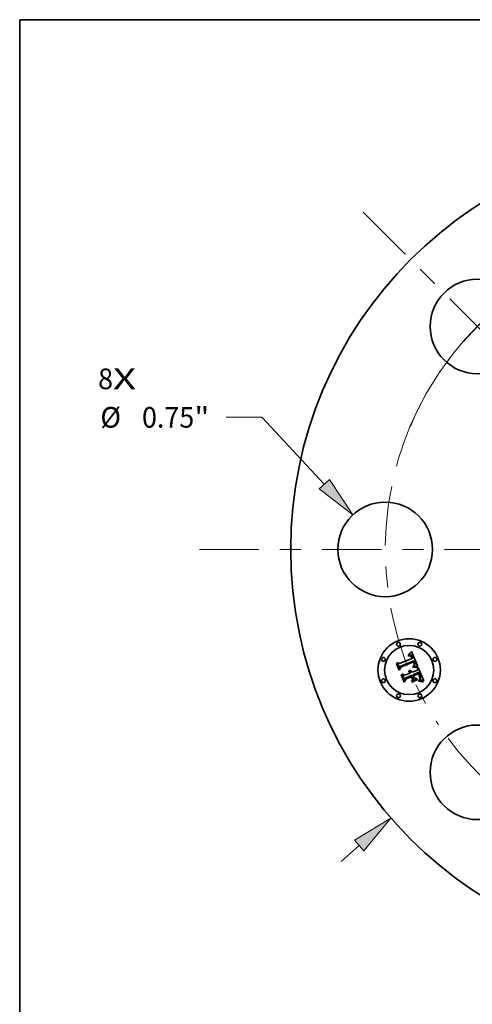
# Model space of a CAD drawing. Extents: x 0 to 10.8, y 0 to 8.2.
# Drawn here: x 0.2 to 2.4, y 3.6 to 8.2 of the extents above; entities that cross this region are included whole.
import ezdxf
from ezdxf.enums import TextEntityAlignment as Align

# ---------------------------------------------------------------- set-up
doc = ezdxf.new("R2010")
doc.units = 0
doc.header["$MEASUREMENT"] = 0
doc.linetypes.add('DASHDOT', pattern=[18.5, 12, -3, 0.5, -3])
doc.layers.get('0').update_dxf_attribs({"lineweight": 13})
doc.layers.add('1', color=7, linetype='Continuous', lineweight=13)
doc.styles.get("Standard").update_dxf_attribs({"font": 'isocp.shx'})

# ---------------------------------------------------------------- blocks, each defined once
blk = doc.blocks.new('BLOCK7')
at = {"color": 7, "lineweight": 13, "ltscale": 0.03937}
for s, p, p2 in [('8', (-4.778586, 1.270397), (-4.660059, 1.270397)), ('X', (-4.660059, 1.270397), (-4.477763, 1.270397))]:
    blk.add_text(s, height=0.164042, dxfattribs=at).set_placement(p, p2, align=Align.FIT)
blk = doc.blocks.new('BLOCK8')
at = {"color": 7, "lineweight": 13, "ltscale": 0.015002}
blk.add_line((2.706001, 2.349), (3.159149, 2.742364), dxfattribs=at)
at = {"color": 7, "lineweight": 13, "ltscale": 0.007083}
blk.add_line((3.159149, 2.742364), (3.442482, 2.742364), dxfattribs=at)
at = {"color": 7, "lineweight": 13, "ltscale": 0.00479}
blk.add_line((-2.850695, -2.474604), (-2.706001, -2.349), dxfattribs=at)
at = {"color": 7, "lineweight": 13, "ltscale": 0.03937}
for points in [[(2.669583, 2.390953), (2.454283, 2.130491), (2.742419, 2.307047)], [(-2.669583, -2.390953), (-2.454283, -2.130491), (-2.742419, -2.307047)]]:
    blk.add_lwpolyline(points, close=True, dxfattribs=at)
for points in [[(2.669583, 2.390953), (2.454283, 2.130491), (2.669583, 2.390953), (2.742419, 2.307047)], [(-2.669583, -2.390953), (-2.454283, -2.130491), (-2.669583, -2.390953), (-2.742419, -2.307047)]]:
    blk.add_solid(points, dxfattribs=at)
for s, p, p2 in [('%%c', (3.575815, 2.660343), (3.739857, 2.660343)), ('6.5', (3.906524, 2.660343), (4.202843, 2.660343)), ('"', (4.202843, 2.660343), (4.32314, 2.660343))]:
    blk.add_text(s, height=0.164042, dxfattribs=at).set_placement(p, p2, align=Align.FIT)
blk = doc.blocks.new('BLOCK9')
at = {"color": 7, "lineweight": 13, "ltscale": 0.007083}
blk.add_line((-3.478525, 1.047264), (-3.761859, 1.047264), dxfattribs=at)
at = {"color": 7, "lineweight": 13, "ltscale": 0.018124}
blk.add_line((-2.983591, 0.517561), (-3.478525, 1.047264), dxfattribs=at)
at = {"color": 7, "lineweight": 13, "ltscale": 0.03937}
blk.add_lwpolyline([(-3.024183, 0.479633), (-2.75602, 0.274005), (-2.942998, 0.55549)], close=True, dxfattribs=at)
blk.add_solid([(-3.024183, 0.479633), (-2.75602, 0.274005), (-3.024183, 0.479633), (-2.942998, 0.55549)], dxfattribs=at)
for s, p, p2 in [('%%c', (-4.761044, 0.965243), (-4.597002, 0.965243)), ('0.75', (-4.430336, 0.965243), (-4.015489, 0.965243)), ('"', (-4.015489, 0.965243), (-3.895192, 0.965243))]:
    blk.add_text(s, height=0.164042, dxfattribs=at).set_placement(p, p2, align=Align.FIT)
blk = doc.blocks.new('BLOCK10')
at = {"color": 7, "lineweight": 13, "ltscale": 0.03937}
for p, q in [((-1.061602, 1.888773), (1.061602, -1.888773)), ((1.224923, -2.179349), (1.755037, -3.122513))]:
    blk.add_line(p, q, dxfattribs=at)
at = {"color": 7, "lineweight": 13, "ltscale": 0.007083}
blk.add_line((1.755037, -3.122513), (2.03837, -3.122513), dxfattribs=at)
at = {"color": 7, "lineweight": 13, "ltscale": 0.03937}
for points in [[(-1.013173, 1.915994), (-1.224923, 2.179349), (-1.110031, 1.861553)], [(1.013173, -1.915994), (1.224923, -2.179349), (1.110031, -1.861553)]]:
    blk.add_lwpolyline(points, close=True, dxfattribs=at)
for start, end in [(116.330908, 143.182731), (216.817283, 302.346216)]:
    blk.add_arc((0, 0), 2.5, start, end, dxfattribs=at)
for points in [[(-1.013173, 1.915994), (-1.224923, 2.179349), (-1.013173, 1.915994), (-1.110031, 1.861553)], [(1.013173, -1.915994), (1.224923, -2.179349), (1.013173, -1.915994), (1.110031, -1.861553)]]:
    blk.add_solid(points, dxfattribs=at)
for s, p, p2 in [('%%c', (2.171703, -3.204534), (2.335745, -3.204534)), ('5', (2.502412, -3.204534), (2.620939, -3.204534)), ('"', (2.620939, -3.204534), (2.741237, -3.204534)), ('BOLT CIRCLE', (2.171703, -3.467001), (3.818761, -3.467001))]:
    blk.add_text(s, height=0.164042, dxfattribs=at).set_placement(p, p2, align=Align.FIT)
blk = doc.blocks.new('BLOCK11')
at = {"color": 7, "linetype": 'DASHDOT', "lineweight": 13, "ltscale": 0.03937}
blk.add_line((-3.975223, 0), (-1.024777, 0), dxfattribs=at)
blk.add_arc((0, 0), 2.5, 146.190377, 213.809623, dxfattribs=at)
blk = doc.blocks.new('BLOCK12')
at = {"color": 7, "linetype": 'DASHDOT', "lineweight": 13, "ltscale": 0.03937}
blk.add_line((-2.675102, 2.675102), (-0.860431, 0.860431), dxfattribs=at)
blk.add_arc((0, 0), 2.5, 105.591999, 164.408008, dxfattribs=at)

msp = doc.modelspace()

# ---------------------------------------------------------------- linework, layer by layer
at = {"color": 7, "lineweight": 35, "ltscale": 0.001614}
msp.add_line((2.0586, 5.1862), (2.1183, 5.2109), dxfattribs=at)
at = {"color": 7, "lineweight": 35, "ltscale": 0.001759}
msp.add_line((2.1284, 5.2003), (2.0631, 5.1741), dxfattribs=at)
at = {"color": 7, "lineweight": 35, "ltscale": 3.7e-05}
for p, q in [((2.1, 5.2241), (2.1015, 5.2245)), ((2.1037, 5.2289), (2.1022, 5.2284)), ((2.1248, 5.1752), (2.126, 5.1761)), ((2.1564, 5.1129), (2.1572, 5.1141)), ((2.159, 5.1255), (2.1587, 5.127)), ((2.1649, 5.107), (2.1635, 5.1072))]:
    msp.add_line(p, q, dxfattribs=at)
at = {"color": 7, "lineweight": 35, "ltscale": 4.2e-05}
for p, q in [((2.1007, 5.2225), (2.1, 5.2241)), ((2.1098, 5.2232), (2.1081, 5.2236)), ((2.1125, 5.2216), (2.1112, 5.2226)), ((2.1514, 5.1369), (2.1521, 5.1354)), ((2.1545, 5.1102), (2.1555, 5.1116)), ((2.1547, 5.1142), (2.1551, 5.1158)), ((2.1553, 5.1206), (2.155, 5.1222)), ((2.1635, 5.1072), (2.1618, 5.1073))]:
    msp.add_line(p, q, dxfattribs=at)
at = {"color": 7, "lineweight": 35, "ltscale": 3.2e-05}
for p, q in [((2.1019, 5.2229), (2.1007, 5.2225)), ((2.1166, 5.2152), (2.1161, 5.2164)), ((2.1163, 5.2195), (2.117, 5.2184)), ((2.1179, 5.224), (2.1172, 5.2251)), ((2.122, 5.2153), (2.1216, 5.2165)), ((2.1224, 5.214), (2.122, 5.2153)), ((2.1256, 5.174), (2.1243, 5.1739)), ((2.1273, 5.1891), (2.1269, 5.1904)), ((2.1276, 5.1879), (2.1273, 5.1891)), ((2.1281, 5.1779), (2.129, 5.1788)), ((2.1057, 5.1525), (2.1045, 5.153)), ((2.1514, 5.1327), (2.1509, 5.1339)), ((2.1539, 5.1264), (2.1535, 5.1276)), ((2.1575, 5.1074), (2.1562, 5.1074)), ((2.1578, 5.1153), (2.1584, 5.1165)), ((2.1595, 5.1229), (2.1593, 5.1242))]:
    msp.add_line(p, q, dxfattribs=at)
at = {"color": 7, "lineweight": 35, "ltscale": 5.7e-05}
for p, q in [((2.1008, 5.2279), (2.1019, 5.2299)), ((2.1094, 5.2372), (2.111, 5.2389)), ((2.1585, 5.104), (2.1608, 5.1037))]:
    msp.add_line(p, q, dxfattribs=at)
at = {"color": 7, "lineweight": 35, "ltscale": 3.9e-05}
for p, q in [((2.1022, 5.2284), (2.1008, 5.2279)), ((2.1112, 5.2226), (2.1098, 5.2232)), ((2.1102, 5.1533), (2.1117, 5.1527)), ((2.1117, 5.1527), (2.1131, 5.152)), ((2.1554, 5.119), (2.1553, 5.1206)), ((2.1553, 5.1174), (2.1554, 5.119)), ((2.1555, 5.1116), (2.1564, 5.1129)), ((2.1563, 5.1166), (2.1558, 5.1151))]:
    msp.add_line(p, q, dxfattribs=at)
at = {"color": 7, "lineweight": 35, "ltscale": 3.5e-05}
for p, q in [((2.1015, 5.2245), (2.1028, 5.2248)), ((2.1051, 5.2292), (2.1037, 5.2289)), ((2.126, 5.1761), (2.1271, 5.177)), ((2.1298, 5.1868), (2.13, 5.1854)), ((2.1314, 5.1937), (2.1308, 5.195)), ((2.1509, 5.1339), (2.1503, 5.1351)), ((2.1535, 5.1074), (2.1521, 5.1074)), ((2.1549, 5.1074), (2.1535, 5.1074)), ((2.1593, 5.1242), (2.159, 5.1255))]:
    msp.add_line(p, q, dxfattribs=at)
at = {"color": 7, "lineweight": 35, "ltscale": 4.9e-05}
for p, q in [((2.1019, 5.2299), (2.1034, 5.2312)), ((2.1436, 5.1106), (2.1434, 5.1086)), ((2.1175, 5.0979), (2.1177, 5.0998))]:
    msp.add_line(p, q, dxfattribs=at)
at = {"color": 7, "lineweight": 35, "ltscale": 3e-05}
for p, q in [((2.1031, 5.2232), (2.1019, 5.2229)), ((2.1088, 5.2295), (2.1076, 5.2295)), ((2.1157, 5.2205), (2.1163, 5.2195)), ((2.1172, 5.2251), (2.1164, 5.226)), ((2.1212, 5.2176), (2.1207, 5.2187)), ((2.1281, 5.1742), (2.1268, 5.1741)), ((2.1279, 5.1796), (2.1281, 5.1807)), ((2.1282, 5.1843), (2.1281, 5.1855)), ((2.1281, 5.1807), (2.1282, 5.1819)), ((2.1282, 5.1831), (2.1282, 5.1843)), ((2.1282, 5.1819), (2.1282, 5.1831)), ((2.129, 5.1788), (2.1298, 5.1797)), ((2.1324, 5.1901), (2.1321, 5.1912)), ((2.1079, 5.1514), (2.1068, 5.152)), ((2.1088, 5.1507), (2.1079, 5.1514)), ((2.113, 5.1452), (2.1125, 5.1463)), ((2.1542, 5.1253), (2.1539, 5.1264)), ((2.1587, 5.1074), (2.1575, 5.1074)), ((2.1584, 5.1165), (2.1589, 5.1175)), ((2.1595, 5.1217), (2.1595, 5.1229))]:
    msp.add_line(p, q, dxfattribs=at)
at = {"color": 7, "lineweight": 35, "ltscale": 3.3e-05}
for p, q in [((2.1028, 5.2248), (2.1041, 5.2251)), ((2.1064, 5.2294), (2.1051, 5.2292)), ((2.1228, 5.2128), (2.1224, 5.214)), ((2.1269, 5.1904), (2.1264, 5.1916)), ((2.1271, 5.177), (2.1281, 5.1779)), ((2.1318, 5.1924), (2.1314, 5.1937)), ((2.1562, 5.1074), (2.1549, 5.1074)), ((2.1742, 5.105), (2.1729, 5.1053))]:
    msp.add_line(p, q, dxfattribs=at)
at = {"color": 7, "lineweight": 35, "ltscale": 2.9e-05}
for p, q in [((2.1042, 5.2234), (2.1031, 5.2232)), ((2.1053, 5.2252), (2.1065, 5.2253)), ((2.1155, 5.2175), (2.115, 5.2185)), ((2.1164, 5.226), (2.1156, 5.2268)), ((2.1289, 5.1992), (2.1284, 5.2003)), ((2.128, 5.1923), (2.1284, 5.1913)), ((2.1292, 5.1742), (2.1281, 5.1742)), ((2.1294, 5.1982), (2.1289, 5.1992)), ((2.1295, 5.1821), (2.129, 5.1811)), ((2.1299, 5.1971), (2.1294, 5.1982)), ((2.1304, 5.196), (2.1299, 5.1971)), ((2.13, 5.1854), (2.13, 5.1843)), ((2.1308, 5.195), (2.1304, 5.196)), ((2.1097, 5.15), (2.1088, 5.1507)), ((2.1091, 5.1453), (2.1098, 5.1444)), ((2.1105, 5.1492), (2.1097, 5.15)), ((2.1098, 5.1444), (2.1103, 5.1433)), ((2.1113, 5.1483), (2.1105, 5.1492)), ((2.1119, 5.1473), (2.1113, 5.1483)), ((2.1125, 5.1463), (2.1119, 5.1473)), ((2.1519, 5.1316), (2.1514, 5.1327)), ((2.1717, 5.1056), (2.1705, 5.1059))]:
    msp.add_line(p, q, dxfattribs=at)
at = {"color": 7, "lineweight": 35, "ltscale": 5.1e-05}
for p, q in [((2.1034, 5.2312), (2.1049, 5.2326)), ((2.1371, 5.1686), (2.1351, 5.1688))]:
    msp.add_line(p, q, dxfattribs=at)
at = {"color": 7, "lineweight": 35, "ltscale": 3.1e-05}
for p, q in [((2.1041, 5.2251), (2.1053, 5.2252)), ((2.1076, 5.2295), (2.1064, 5.2294)), ((2.1161, 5.2164), (2.1155, 5.2175)), ((2.1216, 5.2165), (2.1212, 5.2176)), ((2.1268, 5.1741), (2.1256, 5.174)), ((2.1275, 5.1935), (2.128, 5.1923)), ((2.1279, 5.1867), (2.1276, 5.1879)), ((2.1281, 5.1855), (2.1279, 5.1867)), ((2.129, 5.1811), (2.1283, 5.1801)), ((2.1321, 5.1912), (2.1318, 5.1924)), ((2.1068, 5.152), (2.1057, 5.1525)), ((2.1103, 5.1433), (2.1108, 5.1422)), ((2.1729, 5.1053), (2.1717, 5.1056))]:
    msp.add_line(p, q, dxfattribs=at)
at = {"color": 7, "lineweight": 35, "ltscale": 2.7e-05}
for p, q in [((2.1053, 5.2236), (2.1042, 5.2234)), ((2.1065, 5.2253), (2.1076, 5.2253)), ((2.111, 5.2292), (2.1099, 5.2294)), ((2.1143, 5.2222), (2.115, 5.2214)), ((2.115, 5.2185), (2.1144, 5.2194)), ((2.1156, 5.2268), (2.1147, 5.2275)), ((2.1284, 5.1913), (2.1288, 5.1902)), ((2.1305, 5.1806), (2.1311, 5.1815)), ((2.1325, 5.1742), (2.1315, 5.1742)), ((2.1327, 5.1879), (2.1326, 5.1889)), ((2.1042, 5.1494), (2.1052, 5.149)), ((2.1052, 5.149), (2.1061, 5.1484)), ((2.1061, 5.1484), (2.1069, 5.1477)), ((2.1069, 5.1477), (2.1077, 5.147)), ((2.1077, 5.147), (2.1085, 5.1462)), ((2.1589, 5.1175), (2.1592, 5.1186))]:
    msp.add_line(p, q, dxfattribs=at)
at = {"color": 7, "lineweight": 35, "ltscale": 5.2e-05}
for p, q in [((2.1049, 5.2326), (2.1064, 5.2341)), ((2.1555, 5.1024), (2.1534, 5.1024))]:
    msp.add_line(p, q, dxfattribs=at)
at = {"color": 7, "lineweight": 35, "ltscale": 2.5e-05}
for p, q in [((2.1063, 5.2237), (2.1053, 5.2236)), ((2.113, 5.2286), (2.112, 5.229)), ((2.1139, 5.2281), (2.113, 5.2286)), ((2.1136, 5.2229), (2.1143, 5.2222)), ((2.1144, 5.2194), (2.1138, 5.2202)), ((2.1288, 5.1902), (2.1291, 5.1893)), ((2.1311, 5.1815), (2.1316, 5.1823)), ((2.1346, 5.1741), (2.1336, 5.1742)), ((2.1042, 5.1473), (2.1033, 5.1478)), ((2.1051, 5.1467), (2.1042, 5.1473)), ((2.1092, 5.1415), (2.1088, 5.1424)), ((2.1134, 5.1443), (2.113, 5.1452)), ((2.1684, 5.1064), (2.1675, 5.1066))]:
    msp.add_line(p, q, dxfattribs=at)
at = {"color": 7, "lineweight": 35, "ltscale": 4.6e-05}
for p, q in [((2.1081, 5.2236), (2.1063, 5.2237)), ((2.1441, 5.1693), (2.1439, 5.1674)), ((2.1024, 5.1482), (2.1032, 5.1499))]:
    msp.add_line(p, q, dxfattribs=at)
at = {"color": 7, "lineweight": 35, "ltscale": 5.4e-05}
for p, q in [((2.1064, 5.2341), (2.1079, 5.2356)), ((2.1334, 5.1708), (2.1356, 5.1707)), ((2.1558, 5.1259), (2.1563, 5.1238)), ((2.152, 5.104), (2.1541, 5.1041)), ((2.1577, 5.1022), (2.1555, 5.1024))]:
    msp.add_line(p, q, dxfattribs=at)
at = {"color": 7, "lineweight": 35, "ltscale": 2.6e-05}
for p, q in [((2.1076, 5.2253), (2.1086, 5.2252)), ((2.112, 5.229), (2.111, 5.2292)), ((2.1147, 5.2275), (2.1139, 5.2281)), ((2.1336, 5.1742), (2.1325, 5.1742)), ((2.1327, 5.1869), (2.1327, 5.1879)), ((2.1461, 5.1728), (2.145, 5.1729)), ((2.1033, 5.1478), (2.1024, 5.1482)), ((2.1548, 5.1232), (2.1546, 5.1242)), ((2.1592, 5.1186), (2.1594, 5.1196)), ((2.1594, 5.1196), (2.1595, 5.1206)), ((2.1608, 5.1074), (2.1598, 5.1074)), ((2.1695, 5.1062), (2.1684, 5.1064))]:
    msp.add_line(p, q, dxfattribs=at)
at = {"color": 7, "lineweight": 35, "ltscale": 5.6e-05}
for p, q in [((2.1079, 5.2356), (2.1094, 5.2372)), ((2.1563, 5.1041), (2.1585, 5.104)), ((2.1599, 5.102), (2.1577, 5.1022))]:
    msp.add_line(p, q, dxfattribs=at)
at = {"color": 7, "lineweight": 35, "ltscale": 2.4e-05}
for p, q in [((2.1086, 5.2252), (2.1096, 5.2251)), ((2.1129, 5.2236), (2.1136, 5.2229)), ((2.1138, 5.2202), (2.1132, 5.221)), ((2.1256, 5.1933), (2.1252, 5.1941)), ((2.1316, 5.1823), (2.132, 5.1832)), ((2.1326, 5.1859), (2.1327, 5.1869)), ((2.1355, 5.174), (2.1346, 5.1741)), ((2.1058, 5.1462), (2.1051, 5.1467)), ((2.1066, 5.1455), (2.1058, 5.1462)), ((2.1072, 5.1448), (2.1066, 5.1455)), ((2.1078, 5.1441), (2.1072, 5.1448)), ((2.1083, 5.1433), (2.1078, 5.1441)), ((2.1088, 5.1424), (2.1083, 5.1433)), ((2.1137, 5.1434), (2.1134, 5.1443)), ((2.155, 5.1222), (2.1548, 5.1232)), ((2.1618, 5.1073), (2.1608, 5.1074))]:
    msp.add_line(p, q, dxfattribs=at)
at = {"color": 7, "lineweight": 35, "ltscale": 2.8e-05}
for p, q in [((2.1099, 5.2294), (2.1088, 5.2295)), ((2.115, 5.2214), (2.1157, 5.2205)), ((2.1045, 5.153), (2.1053, 5.1538)), ((2.1304, 5.1742), (2.1292, 5.1742)), ((2.1299, 5.1832), (2.1295, 5.1821)), ((2.1298, 5.1797), (2.1305, 5.1806)), ((2.13, 5.1843), (2.1299, 5.1832)), ((2.1315, 5.1742), (2.1304, 5.1742)), ((2.1326, 5.1889), (2.1324, 5.1901)), ((2.1032, 5.1499), (2.1042, 5.1494)), ((2.1085, 5.1462), (2.1091, 5.1453)), ((2.1546, 5.1242), (2.1542, 5.1253)), ((2.1598, 5.1074), (2.1587, 5.1074)), ((2.1595, 5.1206), (2.1595, 5.1217)), ((2.1705, 5.1059), (2.1695, 5.1062))]:
    msp.add_line(p, q, dxfattribs=at)
at = {"color": 7, "lineweight": 35, "ltscale": 2.3e-05}
for p, q in [((2.1096, 5.2251), (2.1105, 5.2248)), ((2.1121, 5.2241), (2.1129, 5.2236)), ((2.1132, 5.221), (2.1125, 5.2216)), ((2.1261, 5.1924), (2.1256, 5.1933)), ((2.1264, 5.1916), (2.1261, 5.1924)), ((2.1291, 5.1893), (2.1294, 5.1884)), ((2.132, 5.1832), (2.1323, 5.1841)), ((2.1323, 5.1841), (2.1325, 5.185)), ((2.1325, 5.185), (2.1326, 5.1859)), ((2.1675, 5.1066), (2.1666, 5.1067))]:
    msp.add_line(p, q, dxfattribs=at)
at = {"color": 7, "lineweight": 35, "ltscale": 4.4e-05}
for p, q in [((2.1105, 5.2248), (2.1121, 5.2241)), ((2.1408, 5.1681), (2.139, 5.1684)), ((2.1528, 5.1338), (2.1535, 5.1322))]:
    msp.add_line(p, q, dxfattribs=at)
at = {"color": 7, "lineweight": 35, "ltscale": 5.9e-05}
for p, q in [((2.111, 5.2389), (2.1126, 5.2406)), ((2.1551, 5.1281), (2.1558, 5.1259)), ((2.1622, 5.1016), (2.1599, 5.102)), ((2.1608, 5.1037), (2.1632, 5.1033))]:
    msp.add_line(p, q, dxfattribs=at)
at = {"color": 7, "lineweight": 35, "ltscale": 6e-05}
for p, q in [((2.1126, 5.2406), (2.1141, 5.2424)), ((2.067, 5.1323), (2.068, 5.1344)), ((2.1526, 5.1429), (2.1517, 5.1451))]:
    msp.add_line(p, q, dxfattribs=at)
at = {"color": 7, "lineweight": 35, "ltscale": 6.2e-05}
for p, q in [((2.1141, 5.2424), (2.1157, 5.2443)), ((2.1306, 5.1689), (2.1281, 5.169)), ((2.1287, 5.1709), (2.1311, 5.1709))]:
    msp.add_line(p, q, dxfattribs=at)
at = {"color": 7, "lineweight": 35, "ltscale": 0.001944}
msp.add_line((2.1157, 5.2443), (2.1461, 5.1728), dxfattribs=at)
at = {"color": 7, "lineweight": 35, "ltscale": 0.000115}
msp.add_line((2.1183, 5.2109), (2.1166, 5.2152), dxfattribs=at)
at = {"color": 7, "lineweight": 35, "ltscale": 3.4e-05}
for p, q in [((2.117, 5.2184), (2.1176, 5.2171)), ((2.1187, 5.2229), (2.1179, 5.224)), ((2.1243, 5.1739), (2.1248, 5.1752)), ((2.1535, 5.1276), (2.153, 5.1289)), ((2.1572, 5.1141), (2.1578, 5.1153))]:
    msp.add_line(p, q, dxfattribs=at)
at = {"color": 7, "lineweight": 35, "ltscale": 3.6e-05}
for p, q in [((2.1176, 5.2171), (2.1181, 5.2158)), ((2.1194, 5.2216), (2.1187, 5.2229)), ((2.1427, 5.1697), (2.1441, 5.1693)), ((2.153, 5.1289), (2.1525, 5.1302))]:
    msp.add_line(p, q, dxfattribs=at)
at = {"color": 7, "lineweight": 35, "ltscale": 9.7e-05}
msp.add_line((2.1181, 5.2158), (2.1196, 5.2122), dxfattribs=at)
at = {"color": 7, "lineweight": 35, "ltscale": 3.8e-05}
for p, q in [((2.1201, 5.2202), (2.1194, 5.2216)), ((2.1439, 5.1674), (2.1424, 5.1678)), ((2.1503, 5.1351), (2.1497, 5.1365)), ((2.1525, 5.1302), (2.1519, 5.1316)), ((2.1551, 5.1138), (2.1541, 5.1126)), ((2.1558, 5.1151), (2.1551, 5.1138))]:
    msp.add_line(p, q, dxfattribs=at)
at = {"color": 7, "lineweight": 35, "ltscale": 8.1e-05}
msp.add_line((2.1196, 5.2122), (2.1228, 5.2128), dxfattribs=at)
at = {"color": 7, "lineweight": 35, "ltscale": 4.1e-05}
for p, q in [((2.1207, 5.2187), (2.1201, 5.2202)), ((2.107, 5.1538), (2.1086, 5.1536)), ((2.1294, 5.1884), (2.1298, 5.1868)), ((2.1424, 5.1678), (2.1408, 5.1681)), ((2.1144, 5.1511), (2.1156, 5.1499)), ((2.1507, 5.1384), (2.1514, 5.1369)), ((2.1566, 5.1182), (2.1563, 5.1166)), ((2.1666, 5.1067), (2.1649, 5.107)), ((2.1496, 5.1021), (2.1499, 5.1037))]:
    msp.add_line(p, q, dxfattribs=at)
at = {"color": 7, "lineweight": 35, "ltscale": 5.8e-05}
for p, q in [((2.0449, 5.1856), (2.0459, 5.1877)), ((2.1329, 5.1689), (2.1306, 5.1689)), ((2.1311, 5.1709), (2.1334, 5.1708))]:
    msp.add_line(p, q, dxfattribs=at)
at = {"color": 7, "lineweight": 35, "ltscale": 0.000829}
msp.add_line((2.0576, 5.155), (2.0449, 5.1856), dxfattribs=at)
at = {"color": 7, "lineweight": 35, "ltscale": 0.000777}
msp.add_line((2.0459, 5.1877), (2.0578, 5.159), dxfattribs=at)
at = {"color": 7, "lineweight": 35, "ltscale": 0.000741}
msp.add_line((2.0595, 5.1643), (2.0481, 5.1917), dxfattribs=at)
at = {"color": 7, "lineweight": 35, "ltscale": 0.000296}
for p, q in [((2.0481, 5.1917), (2.0586, 5.1862)), ((2.0884, 5.1189), (2.0838, 5.108))]:
    msp.add_line(p, q, dxfattribs=at)
at = {"color": 7, "lineweight": 35, "ltscale": 0.000399}
msp.add_line((2.0649, 5.1692), (2.0576, 5.155), dxfattribs=at)
at = {"color": 7, "lineweight": 35, "ltscale": 0.00033}
msp.add_line((2.0578, 5.159), (2.0637, 5.1708), dxfattribs=at)
at = {"color": 7, "lineweight": 35, "ltscale": 0.000261}
msp.add_line((2.0631, 5.1741), (2.0595, 5.1643), dxfattribs=at)
at = {"color": 7, "lineweight": 35, "ltscale": 0.001691}
msp.add_line((2.0637, 5.1708), (2.1261, 5.1967), dxfattribs=at)
at = {"color": 7, "lineweight": 35, "ltscale": 0.001631}
msp.add_line((2.1252, 5.1941), (2.0649, 5.1692), dxfattribs=at)
at = {"color": 7, "lineweight": 35, "ltscale": 4.3e-05}
for p, q in [((2.1053, 5.1538), (2.107, 5.1538)), ((2.1395, 5.1703), (2.1412, 5.17)), ((2.1156, 5.1499), (2.1167, 5.1486)), ((2.1521, 5.1354), (2.1528, 5.1338)), ((2.1541, 5.1126), (2.1547, 5.1142)), ((2.1567, 5.1199), (2.1566, 5.1182)), ((2.1583, 5.1285), (2.1577, 5.1301))]:
    msp.add_line(p, q, dxfattribs=at)
at = {"color": 7, "lineweight": 35, "ltscale": 4e-05}
for p, q in [((2.1086, 5.1536), (2.1102, 5.1533)), ((2.1412, 5.17), (2.1427, 5.1697)), ((2.1131, 5.152), (2.1144, 5.1511)), ((2.1497, 5.1365), (2.1489, 5.1379)), ((2.1551, 5.1158), (2.1553, 5.1174)), ((2.1587, 5.127), (2.1583, 5.1285)), ((2.173, 5.1004), (2.1724, 5.0989))]:
    msp.add_line(p, q, dxfattribs=at)
at = {"color": 7, "lineweight": 35, "ltscale": 0.000685}
msp.add_line((2.1187, 5.1455), (2.144, 5.1559), dxfattribs=at)
at = {"color": 7, "lineweight": 35, "ltscale": 8.5e-05}
msp.add_line((2.1227, 5.1706), (2.126, 5.1708), dxfattribs=at)
at = {"color": 7, "lineweight": 35, "ltscale": 4.5e-05}
for p, q in [((2.1228, 5.1689), (2.1227, 5.1706)), ((2.1167, 5.1486), (2.1177, 5.1472)), ((2.1533, 5.1088), (2.1545, 5.1102)), ((2.1535, 5.1322), (2.1542, 5.1305)), ((2.1577, 5.1301), (2.1571, 5.1318))]:
    msp.add_line(p, q, dxfattribs=at)
at = {"color": 7, "lineweight": 35, "ltscale": 6.9e-05}
msp.add_line((2.1255, 5.1689), (2.1228, 5.1689), dxfattribs=at)
at = {"color": 7, "lineweight": 35, "ltscale": 6.5e-05}
for p, q in [((2.1281, 5.169), (2.1255, 5.1689)), ((2.168, 5.1021), (2.1704, 5.1014))]:
    msp.add_line(p, q, dxfattribs=at)
at = {"color": 7, "lineweight": 35, "ltscale": 6.6e-05}
msp.add_line((2.126, 5.1708), (2.1287, 5.1709), dxfattribs=at)
at = {"color": 7, "lineweight": 35, "ltscale": 8.8e-05}
msp.add_line((2.1261, 5.1967), (2.1275, 5.1935), dxfattribs=at)
at = {"color": 7, "lineweight": 35, "ltscale": 1.6e-05}
msp.add_line((2.1283, 5.1801), (2.1279, 5.1796), dxfattribs=at)
at = {"color": 7, "lineweight": 35, "ltscale": 5.5e-05}
for p, q in [((2.1351, 5.1688), (2.1329, 5.1689)), ((2.1541, 5.1041), (2.1563, 5.1041))]:
    msp.add_line(p, q, dxfattribs=at)
at = {"color": 7, "lineweight": 35, "ltscale": 0.00024}
msp.add_line((2.145, 5.1729), (2.1355, 5.174), dxfattribs=at)
at = {"color": 7, "lineweight": 35, "ltscale": 5e-05}
for p, q in [((2.1356, 5.1707), (2.1376, 5.1705)), ((2.1563, 5.1238), (2.1566, 5.1218)), ((2.1534, 5.1024), (2.1515, 5.1023))]:
    msp.add_line(p, q, dxfattribs=at)
at = {"color": 7, "lineweight": 35, "ltscale": 4.8e-05}
for p, q in [((2.139, 5.1684), (2.1371, 5.1686)), ((2.1177, 5.1472), (2.1187, 5.1455)), ((2.1521, 5.1074), (2.1533, 5.1088)), ((2.1571, 5.1318), (2.1564, 5.1336)), ((2.1515, 5.1023), (2.1496, 5.1021))]:
    msp.add_line(p, q, dxfattribs=at)
at = {"color": 7, "lineweight": 35, "ltscale": 4.7e-05}
for p, q in [((2.1376, 5.1705), (2.1395, 5.1703)), ((2.1499, 5.1401), (2.1507, 5.1384)), ((2.1566, 5.1218), (2.1567, 5.1199))]:
    msp.add_line(p, q, dxfattribs=at)
at = {"color": 7, "lineweight": 35, "ltscale": 0.000303}
msp.add_line((2.144, 5.1559), (2.1484, 5.1672), dxfattribs=at)
at = {"color": 7, "lineweight": 35, "ltscale": 0.001684}
msp.add_line((2.1484, 5.1672), (2.1742, 5.105), dxfattribs=at)
at = {"color": 7, "lineweight": 35, "ltscale": 0.000939}
msp.add_line((2.0814, 5.0976), (2.067, 5.1323), dxfattribs=at)
at = {"color": 7, "lineweight": 35, "ltscale": 0.000889}
msp.add_line((2.068, 5.1344), (2.0816, 5.1016), dxfattribs=at)
at = {"color": 7, "lineweight": 35, "ltscale": 0.000797}
msp.add_line((2.0838, 5.108), (2.0716, 5.1374), dxfattribs=at)
at = {"color": 7, "lineweight": 35, "ltscale": 0.000338}
msp.add_line((2.0716, 5.1374), (2.0834, 5.1309), dxfattribs=at)
at = {"color": 7, "lineweight": 35, "ltscale": 0.000455}
msp.add_line((2.0901, 5.1135), (2.0814, 5.0976), dxfattribs=at)
at = {"color": 7, "lineweight": 35, "ltscale": 0.000374}
msp.add_line((2.0816, 5.1016), (2.0887, 5.1147), dxfattribs=at)
at = {"color": 7, "lineweight": 35, "ltscale": 0.000698}
msp.add_line((2.0834, 5.1309), (2.1092, 5.1415), dxfattribs=at)
at = {"color": 7, "lineweight": 35, "ltscale": 0.000818}
msp.add_line((2.1186, 5.1314), (2.0884, 5.1189), dxfattribs=at)
at = {"color": 7, "lineweight": 35, "ltscale": 0.000758}
msp.add_line((2.0887, 5.1147), (2.1167, 5.1263), dxfattribs=at)
at = {"color": 7, "lineweight": 35, "ltscale": 0.000694}
msp.add_line((2.1157, 5.1242), (2.0901, 5.1135), dxfattribs=at)
at = {"color": 7, "lineweight": 35, "ltscale": 7.6e-05}
msp.add_line((2.1108, 5.1422), (2.1137, 5.1434), dxfattribs=at)
at = {"color": 7, "lineweight": 35, "ltscale": 0.000333}
msp.add_line((2.1208, 5.1119), (2.1157, 5.1242), dxfattribs=at)
at = {"color": 7, "lineweight": 35, "ltscale": 0.000326}
msp.add_line((2.1167, 5.1263), (2.1217, 5.1143), dxfattribs=at)
at = {"color": 7, "lineweight": 35, "ltscale": 0.000701}
for p, q in [((2.1434, 5.1086), (2.1175, 5.0979)), ((2.1177, 5.0998), (2.1436, 5.1106))]:
    msp.add_line(p, q, dxfattribs=at)
at = {"color": 7, "lineweight": 35, "ltscale": 0.000383}
msp.add_line((2.1185, 5.1035), (2.1243, 5.1177), dxfattribs=at)
at = {"color": 7, "lineweight": 35, "ltscale": 0.00068}
msp.add_line((2.1436, 5.1139), (2.1185, 5.1035), dxfattribs=at)
at = {"color": 7, "lineweight": 35, "ltscale": 0.000372}
msp.add_line((2.1243, 5.1177), (2.1186, 5.1314), dxfattribs=at)
at = {"color": 7, "lineweight": 35, "ltscale": 6.4e-05}
for p, q in [((2.1217, 5.1143), (2.1208, 5.1119)), ((2.1542, 5.1305), (2.1551, 5.1281)), ((2.1671, 5.1005), (2.1646, 5.1011))]:
    msp.add_line(p, q, dxfattribs=at)
at = {"color": 7, "lineweight": 35, "ltscale": 0.000759}
msp.add_line((2.1517, 5.1451), (2.1237, 5.1335), dxfattribs=at)
at = {"color": 7, "lineweight": 35, "ltscale": 9.9e-05}
msp.add_line((2.1237, 5.1335), (2.1252, 5.1298), dxfattribs=at)
at = {"color": 7, "lineweight": 35, "ltscale": 0.00067}
msp.add_line((2.1252, 5.1298), (2.1499, 5.1401), dxfattribs=at)
at = {"color": 7, "lineweight": 35, "ltscale": 0.000626}
msp.add_line((2.1489, 5.1379), (2.1258, 5.1283), dxfattribs=at)
at = {"color": 7, "lineweight": 35, "ltscale": 0.000245}
msp.add_line((2.1258, 5.1283), (2.1295, 5.1193), dxfattribs=at)
at = {"color": 7, "lineweight": 35, "ltscale": 0.000378}
msp.add_line((2.1295, 5.1193), (2.1436, 5.1139), dxfattribs=at)
at = {"color": 7, "lineweight": 35, "ltscale": 0.000157}
msp.add_line((2.1549, 5.137), (2.1526, 5.1429), dxfattribs=at)
at = {"color": 7, "lineweight": 35, "ltscale": 9.2e-05}
msp.add_line((2.1564, 5.1336), (2.1549, 5.137), dxfattribs=at)
at = {"color": 7, "lineweight": 35, "ltscale": 5.3e-05}
msp.add_line((2.1499, 5.1037), (2.152, 5.104), dxfattribs=at)
at = {"color": 7, "lineweight": 35, "ltscale": 6.1e-05}
for p, q in [((2.1646, 5.1011), (2.1622, 5.1016)), ((2.1632, 5.1033), (2.1655, 5.1028))]:
    msp.add_line(p, q, dxfattribs=at)
at = {"color": 7, "lineweight": 35, "ltscale": 6.3e-05}
msp.add_line((2.1655, 5.1028), (2.168, 5.1021), dxfattribs=at)
at = {"color": 7, "lineweight": 35, "ltscale": 6.7e-05}
for p, q in [((2.1697, 5.0998), (2.1671, 5.1005)), ((2.1704, 5.1014), (2.173, 5.1004))]:
    msp.add_line(p, q, dxfattribs=at)
at = {"color": 7, "lineweight": 35, "ltscale": 7e-05}
msp.add_line((2.1724, 5.0989), (2.1697, 5.0998), dxfattribs=at)
at = {"color": 7, "lineweight": 35, "ltscale": 0.03937}
for centre, radius in [((3.4908, 5.7298), 1.95), ((2.4302, 6.7905), 0.225), ((1.9908, 5.7298), 0.225), ((2.105, 5.1558), 0.1485), ((2.105, 5.1558), 0.117), ((2.0542, 5.2784), 0.009), ((2.1558, 5.2784), 0.009), ((1.9824, 5.2066), 0.009), ((2.2277, 5.2066), 0.009), ((1.9824, 5.105), 0.009), ((2.2277, 5.105), 0.009), ((2.0542, 5.0332), 0.009), ((2.1558, 5.0332), 0.009), ((2.4302, 4.6692), 0.225)]:
    msp.add_circle(centre, radius, dxfattribs=at)
at = {"layer": '1', "color": 7, "lineweight": 35, "ltscale": 0.03937}
for p, q in [((0.25, 0.25), (0.25, 8.25)), ((0.25, 8.25), (10.75, 8.25))]:
    msp.add_line(p, q, dxfattribs=at)

# ---------------------------------------------------------------- block references
at = {"lineweight": 0, "xscale": 0.6, "yscale": 0.6, "zscale": 0.6}
for name in ['BLOCK8', 'BLOCK12', 'BLOCK10', 'BLOCK7', 'BLOCK11', 'BLOCK9']:
    msp.add_blockref(name, (3.4908, 5.7298), dxfattribs=at)

doc.saveas('drawing.dxf')
